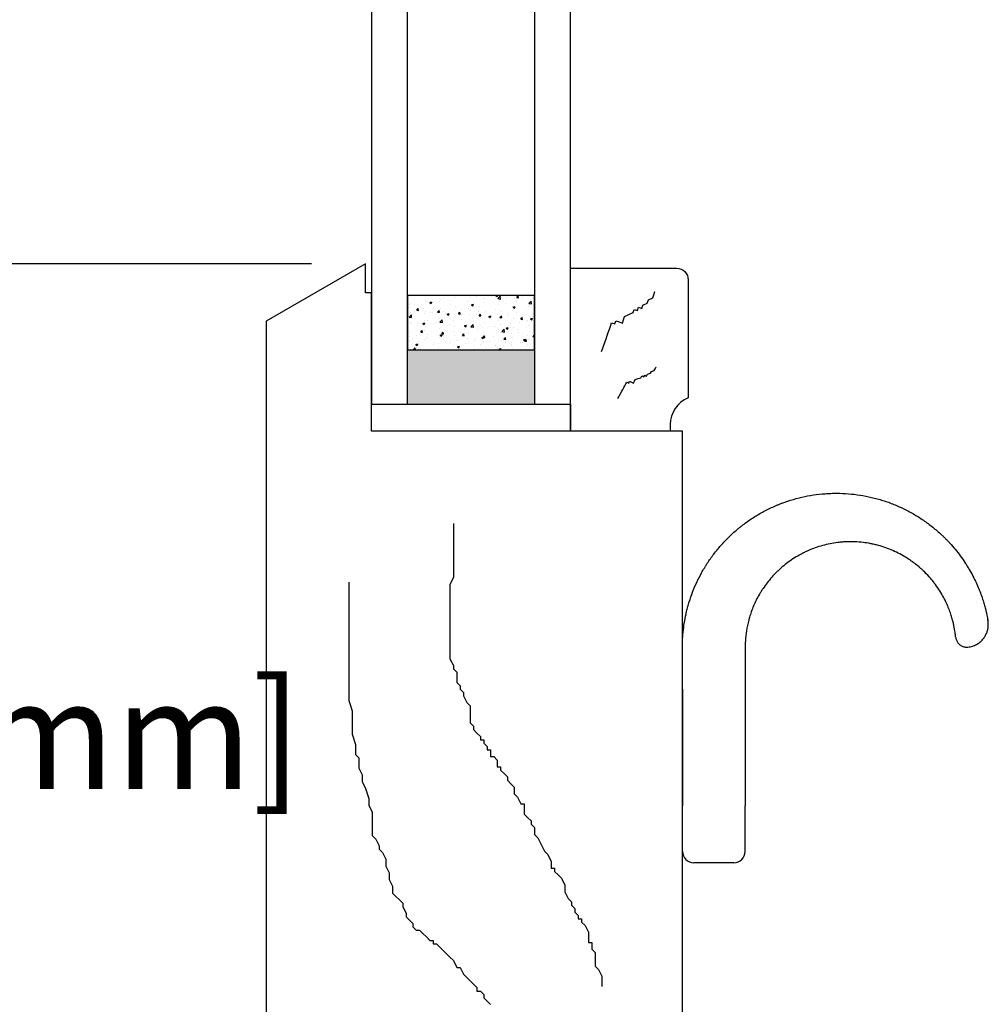
# Model space of a CAD drawing. Units: inches. Extents: x 189 to 242, y 180 to 301.
# Drawn here: x 222 to 225, y 233 to 236 of the extents above; entities that cross this region are included whole.
import ezdxf

# ---------------------------------------------------------------- set-up
doc = ezdxf.new("R2010")
doc.units = ezdxf.units.IN
doc.header["$MEASUREMENT"] = 0
doc.layers.get('0').update_dxf_attribs({"lineweight": 13})
doc.layers.get('Defpoints').update_dxf_attribs({"lineweight": 13})
doc.layers.add('1', color=7, linetype='Continuous', lineweight=53)
doc.layers.add('titleblock', color=7, linetype='Continuous')
doc.styles.get("Standard").update_dxf_attribs({"font": 'arial.ttf'})
doc.dimstyles.new('USCUSTOMARYMETRIC', dxfattribs={"dimscale": 4, "dimtxt": 0.09375, "dimasz": 0.09375, "dimexe": 0.09375, "dimexo": 0.046875, "dimgap": 0.046875, "dimtad": 0, "dimtih": 1, "dimtoh": 1, "dimdec": 4, "dimzin": 0, "dimdsep": 46, "dimlunit": 5, "dimtxsty": 'Standard', "dimcen": 0, "dimadec": 0, "dimazin": 0, "dimtfac": 1, "dimtdec": 4, "dimtofl": 0, "dimtmove": 0, "dimatfit": 3, "dimfxl": 1, "dimtolj": 1, "dimtzin": 0, "dimarcsym": 0})

# ---------------------------------------------------------------- blocks, each defined once
blk = doc.blocks.new('STANDARDBEAD')
blk.add_lwpolyline([(0, 0), (0, -0.5625), (0.3663, -0.5625, 0.414214), (0.4062, -0.5225), (0.4062, -0.1155, -0.304139), (0.3443, -0.023), (0.3443, 0)], format="xyb", close=True)
blk = doc.blocks.new('*D128')
at = {"layer": 'Defpoints', "color": 0}
for p in [(216.1104, 235.1782), (223.3265, 235.1782), (218.7318, 229.8505)]:
    blk.add_point(p, dxfattribs=at)
at = {"layer": 'titleblock', "color": 0, "lineweight": -2}
for p, q in [((223.139, 235.1782), (215.7354, 235.1782)), ((216.1104, 234.8032), (216.1104, 233.196)), ((216.1104, 230.2255), (216.1104, 231.8327)), ((218.5443, 229.8505), (215.7354, 229.8505))]:
    blk.add_line(p, q, dxfattribs=at)
at = {"layer": 'titleblock', "color": 0}
for points in [[(216.0479, 234.8032), (216.1729, 234.8032), (216.1104, 235.1782)], [(216.0479, 230.2255), (216.1729, 230.2255), (216.1104, 229.8505)]]:
    blk.add_solid(points, dxfattribs=at)
at = {"layer": 'titleblock', "color": 0, "insert": (216.1104, 232.5143), "char_height": 0.375, "attachment_point": 5}
blk.add_mtext('\\A1;5{\\H1.000000x;\\S5/16;}" [135 mm]', dxfattribs=at)
blk = doc.blocks.new('*D129')
at = {"layer": 'Defpoints', "color": 0}
for p in [(221.6571, 235.1782), (223.3265, 235.1782), (223.2797, 231.9282)]:
    blk.add_point(p, dxfattribs=at)
at = {"layer": 'titleblock', "color": 0, "lineweight": -2}
for p, q in [((223.139, 235.1782), (221.2821, 235.1782)), ((221.6571, 234.8032), (221.6571, 234.231)), ((221.6571, 232.3032), (221.6571, 232.8754)), ((223.0922, 231.9282), (221.2821, 231.9282))]:
    blk.add_line(p, q, dxfattribs=at)
at = {"layer": 'titleblock', "color": 0}
for points in [[(221.5946, 234.8032), (221.7196, 234.8032), (221.6571, 235.1782)], [(221.5946, 232.3032), (221.7196, 232.3032), (221.6571, 231.9282)]]:
    blk.add_solid(points, dxfattribs=at)
at = {"layer": 'titleblock', "color": 0, "insert": (221.6571, 233.5532), "char_height": 0.375, "attachment_point": 5}
blk.add_mtext('\\A1;3{\\H1.000000x;\\S1/4;}" [83 mm]', dxfattribs=at)
blk = doc.blocks.new('A$C50BD7B8D')
at = {"layer": '1', "color": 7, "linetype": 'Continuous', "lineweight": 25}
for p, q in [((0, 0.612), (0, 0.7441)), ((0.2165, 0.7441), (0.2165, 0.654)), ((0.2165, 0.654), (0.2165, 0.1968)), ((0.2165, 0.654), (0.2165, 0.1968)), ((0, 0.1968), (0, 0.612)), ((0, 0.5989), (0, 0.1968)), ((0, 0.0394), (0, 0.1968)), ((0.2165, 0.0394), (0.2165, 0.1968)), ((0.1772, 0), (0.0394, 0)), ((0.1772, 0), (0.0394, 0))]:
    blk.add_line(p, q, dxfattribs=at)
for centre, start, end in [((0.0394, 0.0394), 180, 270), ((0.1772, 0.0394), 270, 0)]:
    blk.add_arc(centre, 0.0394, start, end, dxfattribs=at)
for points, knots in [([(0, 0.7441), (0, 0.7633), (0.001, 0.7832), (0.0045, 0.8142), (0.006, 0.8247), (0.0097, 0.846), (0.012, 0.8568), (0.0159, 0.8732), (0.0173, 0.8788), (0.0196, 0.8871), (0.0204, 0.8899), (0.022, 0.8955), (0.0262, 0.9095), (0.031, 0.9234), (0.0396, 0.9457), (0.0443, 0.9569), (0.0546, 0.979), (0.0602, 0.9901), (0.0693, 1.0065), (0.074, 1.0147), (0.079, 1.0229), (0.0815, 1.027), (0.0824, 1.0283), (0.0841, 1.0311), (0.0919, 1.0432), (0.1003, 1.0551), (0.1159, 1.0756), (0.1241, 1.0857), (0.1413, 1.1052), (0.1503, 1.1147), (0.1691, 1.1331), (0.179, 1.1421), (0.1905, 1.1518), (0.1918, 1.1529), (0.1944, 1.155), (0.1983, 1.1582), (0.2074, 1.1655), (0.2155, 1.1715), (0.2317, 1.1832), (0.2428, 1.1906), (0.2656, 1.2045), (0.2773, 1.2111), (0.3012, 1.2233), (0.3134, 1.229), (0.3291, 1.2355), (0.3322, 1.2368), (0.3385, 1.2393), (0.348, 1.243), (0.3575, 1.2464), (0.3767, 1.2527), (0.3896, 1.2565), (0.4156, 1.263), (0.4288, 1.2657), (0.4553, 1.2703), (0.4687, 1.272), (0.4856, 1.2736), (0.489, 1.2739), (0.4957, 1.2744), (0.4991, 1.2746), (0.5093, 1.2752), (0.5161, 1.2754), (0.5363, 1.2757), (0.5632, 1.2751), (0.5899, 1.2725), (0.6165, 1.2689), (0.6298, 1.2666), (0.6496, 1.2623), (0.6562, 1.2608), (0.6661, 1.2583), (0.6694, 1.2574), (0.6759, 1.2556), (0.6792, 1.2547), (0.6954, 1.2499), (0.7081, 1.2456), (0.7332, 1.236), (0.7455, 1.2308), (0.7697, 1.2194), (0.7816, 1.2132), (0.7991, 1.2033), (0.8049, 1.1999), (0.8163, 1.1929), (0.822, 1.1892), (0.8388, 1.1779), (0.8497, 1.17), (0.8708, 1.1534), (0.8809, 1.1448), (0.8908, 1.1357)], [0, 0, 0, 0, 0.0625, 0.0625, 0.09375, 0.09375, 0.125, 0.125, 0.140625, 0.140625, 0.148437, 0.148437, 0.15625, 0.1875, 0.1875, 0.21875, 0.21875, 0.25, 0.25, 0.265625, 0.273437, 0.273437, 0.277344, 0.277344, 0.28125, 0.3125, 0.3125, 0.34375, 0.34375, 0.375, 0.375, 0.40625, 0.40625, 0.410156, 0.410156, 0.414062, 0.421875, 0.4375, 0.4375, 0.46875, 0.46875, 0.5, 0.5, 0.53125, 0.53125, 0.539062, 0.539062, 0.546875, 0.5625, 0.5625, 0.59375, 0.59375, 0.625, 0.625, 0.65625, 0.65625, 0.664062, 0.664062, 0.671875, 0.671875, 0.6875, 0.6875, 0.71875, 0.75, 0.75, 0.78125, 0.78125, 0.796875, 0.796875, 0.804687, 0.804687, 0.8125, 0.8125, 0.84375, 0.84375, 0.875, 0.875, 0.90625, 0.90625, 0.921875, 0.921875, 0.9375, 0.9375, 0.96875, 0.96875, 1, 1, 1, 1]), ([(0.8908, 1.1357), (0.8935, 1.1332), (0.8962, 1.1307), (0.9016, 1.1256), (0.9042, 1.123), (0.9082, 1.1191), (0.9095, 1.1178), (0.9114, 1.1158), (0.9121, 1.1151), (0.9134, 1.1138), (0.914, 1.1131), (0.9173, 1.1097), (0.9198, 1.107), (0.9223, 1.1044)], [0, 0, 0, 0, 0.25, 0.25, 0.5, 0.5, 0.625, 0.625, 0.6875, 0.6875, 0.75, 0.75, 1, 1, 1, 1]), ([(0.768, 1.0564), (0.7603, 1.061), (0.7526, 1.0653), (0.7367, 1.0733), (0.7207, 1.0806), (0.704, 1.0869), (0.6871, 1.0925), (0.6786, 1.095), (0.6677, 1.0977), (0.6655, 1.0983), (0.6611, 1.0993), (0.6589, 1.0998), (0.6523, 1.1012), (0.6479, 1.102), (0.6346, 1.1044), (0.6168, 1.1068), (0.5901, 1.1085), (0.5722, 1.1083), (0.5588, 1.1076), (0.552, 1.1072), (0.5453, 1.1065), (0.5408, 1.1061), (0.5386, 1.1058), (0.5274, 1.1045), (0.5185, 1.103), (0.501, 1.0995), (0.4836, 1.0954), (0.4667, 1.0901), (0.4499, 1.0841), (0.4416, 1.0808), (0.4314, 1.0763), (0.4294, 1.0753), (0.4253, 1.0734), (0.4192, 1.0706), (0.4133, 1.0675), (0.4016, 1.0613), (0.394, 1.0569), (0.3792, 1.0476), (0.3648, 1.0377), (0.3512, 1.027), (0.3414, 1.0186), (0.3381, 1.0157), (0.3334, 1.0114), (0.3318, 1.0099), (0.3287, 1.0069), (0.3271, 1.0055), (0.3134, 0.992), (0.3024, 0.9795), (0.2875, 0.9602), (0.2828, 0.9537), (0.2761, 0.9437), (0.2729, 0.9387), (0.2698, 0.9337), (0.2678, 0.9303), (0.2668, 0.9286), (0.2618, 0.9202), (0.2582, 0.9135), (0.2515, 0.9), (0.2484, 0.8933), (0.24, 0.8734), (0.2353, 0.8603), (0.231, 0.8458), (0.2306, 0.8442), (0.2297, 0.841), (0.2292, 0.8394), (0.2279, 0.8346), (0.2272, 0.8315), (0.2249, 0.8221), (0.2237, 0.816), (0.2203, 0.798), (0.2188, 0.7865), (0.2169, 0.7646), (0.2165, 0.7541), (0.2165, 0.7441)], [0, 0, 0, 0, 0.03125, 0.03125, 0.0625, 0.09375, 0.09375, 0.125, 0.125, 0.132813, 0.132813, 0.140625, 0.140625, 0.15625, 0.15625, 0.1875, 0.21875, 0.25, 0.25, 0.265625, 0.273438, 0.273438, 0.28125, 0.28125, 0.3125, 0.3125, 0.34375, 0.375, 0.375, 0.40625, 0.40625, 0.414063, 0.414063, 0.421875, 0.4375, 0.4375, 0.46875, 0.46875, 0.5, 0.53125, 0.53125, 0.546875, 0.546875, 0.554688, 0.554688, 0.5625, 0.5625, 0.625, 0.625, 0.65625, 0.65625, 0.671875, 0.679688, 0.679688, 0.6875, 0.6875, 0.71875, 0.71875, 0.75, 0.75, 0.8125, 0.8125, 0.820312, 0.820312, 0.828125, 0.828125, 0.84375, 0.84375, 0.875, 0.875, 0.9375, 0.9375, 1, 1, 1, 1]), ([(0.9223, 1.1044), (0.9357, 1.0897), (0.9481, 1.0747), (0.965, 1.0517), (0.9704, 1.044), (0.978, 1.0324), (0.9805, 1.0285), (0.9854, 1.0207), (0.9877, 1.0168), (0.9946, 1.005), (0.9989, 0.9973), (1.0068, 0.982), (1.0105, 0.9745), (1.0174, 0.9597), (1.0205, 0.9524), (1.0249, 0.9418), (1.0269, 0.9365), (1.0289, 0.9314), (1.0302, 0.928), (1.0308, 0.9263), (1.0338, 0.9179), (1.036, 0.9115), (1.0398, 0.8994), (1.0416, 0.8936), (1.0446, 0.8828), (1.0459, 0.8777), (1.0474, 0.8718), (1.0477, 0.8707), (1.0482, 0.8684), (1.0485, 0.8673), (1.0493, 0.8641), (1.0497, 0.862), (1.051, 0.8563), (1.0517, 0.8529), (1.0529, 0.847), (1.0534, 0.8445), (1.0542, 0.8406), (1.0544, 0.839), (1.0547, 0.8378), (1.0547, 0.8375), (1.0548, 0.8372), (1.0549, 0.8367), (1.0549, 0.8365), (1.0549, 0.8365)], [0, 0, 0, 0, 0.125047, 0.125047, 0.187571, 0.187571, 0.218833, 0.218833, 0.250095, 0.250095, 0.312619, 0.312619, 0.375142, 0.375142, 0.437666, 0.437666, 0.468928, 0.484559, 0.484559, 0.50019, 0.50019, 0.562713, 0.562713, 0.625237, 0.625237, 0.687761, 0.687761, 0.703392, 0.703392, 0.719023, 0.719023, 0.750284, 0.750284, 0.812808, 0.812808, 0.875332, 0.875332, 0.937856, 0.937856, 0.953486, 0.953486, 0.969117, 1, 1, 1, 1]), ([(0.8314, 1.0082), (0.8291, 1.0104), (0.8267, 1.0127), (0.8218, 1.017), (0.8193, 1.0192), (0.8118, 1.0257), (0.8066, 1.0298), (0.7999, 1.0349), (0.7985, 1.0359), (0.7958, 1.0379), (0.7945, 1.0389), (0.7903, 1.0419), (0.7876, 1.0438), (0.7793, 1.0494), (0.7737, 1.053), (0.768, 1.0564)], [0, 0, 0, 0, 0.125, 0.125, 0.25, 0.25, 0.5, 0.5, 0.5625, 0.5625, 0.625, 0.625, 0.75, 0.75, 1, 1, 1, 1]), ([(0.9431, 0.7796), (0.9431, 0.7796), (0.9431, 0.7796), (0.9431, 0.78), (0.943, 0.7814), (0.9429, 0.7824), (0.9427, 0.7842), (0.9426, 0.7845), (0.9425, 0.7853), (0.9424, 0.7866), (0.9422, 0.788), (0.9418, 0.7912), (0.9415, 0.7936), (0.9407, 0.7991), (0.9402, 0.8023), (0.939, 0.8092), (0.9383, 0.8129), (0.9371, 0.8192), (0.9366, 0.8213), (0.9356, 0.8258), (0.9351, 0.8281), (0.9333, 0.8353), (0.932, 0.8404), (0.9288, 0.8511), (0.9271, 0.8568), (0.923, 0.8686), (0.9207, 0.8748), (0.9167, 0.8845), (0.9153, 0.8878), (0.9131, 0.8929), (0.9123, 0.8946), (0.9108, 0.898), (0.9068, 0.9065), (0.9022, 0.9153), (0.8942, 0.9295), (0.8899, 0.9367), (0.8804, 0.9512), (0.8753, 0.9584), (0.8683, 0.9676), (0.8668, 0.9694), (0.8639, 0.973), (0.8595, 0.9785), (0.8549, 0.9839), (0.8453, 0.9945), (0.8386, 1.0014), (0.8314, 1.0082)], [0, 0, 0, 0, 0.001216, 0.06364, 0.06364, 0.126064, 0.126064, 0.14167, 0.14167, 0.157276, 0.188488, 0.188488, 0.250912, 0.250912, 0.313336, 0.313336, 0.37576, 0.37576, 0.406972, 0.406972, 0.438184, 0.438184, 0.500608, 0.500608, 0.563032, 0.563032, 0.625456, 0.625456, 0.656668, 0.656668, 0.672274, 0.672274, 0.68788, 0.750304, 0.750304, 0.812728, 0.812728, 0.875152, 0.875152, 0.890758, 0.890758, 0.906364, 0.937576, 0.937576, 1, 1, 1, 1]), ([(0.9803, 0.7442), (0.9808, 0.7442), (0.984, 0.7442), (0.9898, 0.745), (0.9975, 0.7466), (1.0048, 0.7489), (1.0118, 0.7519), (1.0183, 0.7555), (1.0244, 0.7595), (1.0299, 0.7641), (1.0349, 0.769), (1.0394, 0.7742), (1.0433, 0.7796), (1.0466, 0.7852), (1.0494, 0.7909), (1.0517, 0.7966), (1.0534, 0.8022), (1.0547, 0.8076), (1.0555, 0.8128), (1.056, 0.8177), (1.0561, 0.8221), (1.0561, 0.8259), (1.0559, 0.8291), (1.0556, 0.8313), (1.0555, 0.8327), (1.0554, 0.8333), (1.0554, 0.8336), (1.0553, 0.8338), (1.0553, 0.8339), (1.0553, 0.8341), (1.0552, 0.8344), (1.0551, 0.835), (1.0549, 0.8365), (1.0547, 0.8381), (1.0544, 0.8393), (1.0544, 0.8395)], [0, 0, 0, 0, 0.008766, 0.054061, 0.098411, 0.141887, 0.184539, 0.226392, 0.267457, 0.307729, 0.34719, 0.385806, 0.423525, 0.460278, 0.495973, 0.530487, 0.563662, 0.595293, 0.625109, 0.652761, 0.677791, 0.699623, 0.717555, 0.730731, 0.737775, 0.740723, 0.742538, 0.74434, 0.747173, 0.753389, 0.767792, 0.803355, 0.893663, 0.989761, 1, 1, 1, 1]), ([(0.9432, 0.7787), (0.9434, 0.7778), (0.9437, 0.7755), (0.9446, 0.772), (0.9461, 0.7679), (0.9481, 0.7639), (0.9508, 0.7598), (0.9539, 0.7561), (0.9575, 0.7528), (0.9616, 0.7499), (0.9662, 0.7474), (0.9711, 0.7456), (0.9758, 0.7445), (0.9789, 0.7443), (0.9803, 0.7442)], [0, 0, 0, 0, 0.05219, 0.127996, 0.192592, 0.288655, 0.375269, 0.459963, 0.549587, 0.641823, 0.735689, 0.830574, 0.926093, 1, 1, 1, 1])]:
    blk.add_open_spline(points, degree=3, knots=knots, dxfattribs=at)

msp = doc.modelspace()

# ---------------------------------------------------------------- linework, layer by layer
at = {"layer": 'titleblock'}
for p, q in [((223.63639, 235.06282), (223.63639, 235.06282)), ((223.65317, 235.06859), (223.65317, 235.06859)), ((223.68339, 235.06105), (223.68339, 235.06105)), ((223.70734, 235.06781), (223.70734, 235.06781)), ((223.70843, 235.06434), (223.70843, 235.06434)), ((223.76072, 235.06556), (223.76072, 235.06556)), ((223.77587, 235.0685), (223.77667, 235.0688)), ((223.77587, 235.0685), (223.78084, 235.06514)), ((223.77637, 235.06786), (223.77716, 235.0688)), ((223.77637, 235.06786), (223.78234, 235.06734)), ((223.78084, 235.06514), (223.78207, 235.0688)), ((223.78234, 235.06734), (223.78207, 235.0688)), ((223.78332, 235.05784), (223.79111, 235.06596)), ((223.79221, 235.05646), (223.7911, 235.06596)), ((223.79377, 235.06665), (223.79377, 235.06665)), ((223.8141, 235.0633), (223.8141, 235.0633)), ((223.84809, 235.06159), (223.85291, 235.06733)), ((223.84809, 235.06159), (223.85407, 235.06106)), ((223.85407, 235.06106), (223.85291, 235.06733)), ((223.86749, 235.06105), (223.86749, 235.06105)), ((223.89142, 235.06437), (223.89142, 235.06437)), ((223.47434, 235.02574), (223.47434, 235.02574)), ((223.47821, 235.03856), (223.47821, 235.03856)), ((223.4826, 235.04188), (223.4826, 235.04188)), ((223.49418, 235.03614), (223.49418, 235.03614)), ((223.53311, 235.04828), (223.53311, 235.04828)), ((223.53653, 235.04857), (223.53653, 235.04857)), ((223.54813, 235.04425), (223.55514, 235.04694)), ((223.54813, 235.04425), (223.55311, 235.0409)), ((223.55311, 235.0409), (223.55514, 235.04694)), ((223.55733, 235.04445), (223.55733, 235.04445)), ((223.56049, 235.02661), (223.56049, 235.02661)), ((223.58237, 235.04775), (223.58237, 235.04775)), ((223.58505, 235.05578), (223.58505, 235.05578)), ((223.59485, 235.05858), (223.59485, 235.05858)), ((223.61881, 235.03662), (223.61881, 235.03662)), ((223.62024, 235.05273), (223.62024, 235.05273)), ((223.63517, 235.02953), (223.63517, 235.02953)), ((223.67713, 235.04663), (223.67713, 235.04663)), ((223.68212, 235.0249), (223.68212, 235.0249)), ((223.68568, 235.03593), (223.68568, 235.03593)), ((223.69185, 235.03624), (223.69885, 235.03893)), ((223.69185, 235.03624), (223.69682, 235.03289)), ((223.69682, 235.03289), (223.69885, 235.03893)), ((223.71999, 235.02989), (223.71999, 235.02989)), ((223.73545, 235.05664), (223.73545, 235.05664)), ((223.73762, 235.04343), (223.73762, 235.04343)), ((223.78315, 235.0382), (223.78315, 235.0382)), ((223.78331, 235.05784), (223.79221, 235.05646)), ((223.78897, 235.05047), (223.78897, 235.05047)), ((223.80818, 235.0415), (223.80818, 235.0415)), ((223.83196, 235.03166), (223.83196, 235.03166)), ((223.83556, 235.02823), (223.84256, 235.03092)), ((223.83556, 235.02823), (223.84053, 235.02488)), ((223.83948, 235.05687), (223.83948, 235.05687)), ((223.84053, 235.02488), (223.84256, 235.03092)), ((223.84606, 235.04648), (223.84606, 235.04648)), ((223.89004, 235.04129), (223.89783, 235.04941)), ((223.89004, 235.04129), (223.89893, 235.03991)), ((223.8902, 235.03108), (223.8902, 235.03108)), ((223.89027, 235.04167), (223.89027, 235.04167)), ((223.89893, 235.03991), (223.89783, 235.0494)), ((223.4764, 234.99353), (223.48419, 235.00165)), ((223.4764, 234.99353), (223.48529, 234.99215)), ((223.48138, 235.00859), (223.48138, 235.00859)), ((223.48529, 234.99215), (223.48419, 235.00165)), ((223.49542, 235.0123), (223.49542, 235.0123)), ((223.50217, 235.0166), (223.50217, 235.0166)), ((223.50334, 235.01774), (223.50816, 235.02349)), ((223.50334, 235.01774), (223.50932, 235.01722)), ((223.50932, 235.01722), (223.50816, 235.02349)), ((223.52772, 235.02348), (223.52772, 235.02348)), ((223.53102, 235.00501), (223.53102, 235.00501)), ((223.53189, 235.01499), (223.53189, 235.01499)), ((223.5488, 235.01005), (223.5488, 235.01005)), ((223.55606, 235.00831), (223.55606, 235.00831)), ((223.57506, 235.01147), (223.57989, 235.01721)), ((223.57506, 235.01147), (223.58104, 235.01095)), ((223.58104, 235.01095), (223.57989, 235.01721)), ((223.5811, 235.02123), (223.5811, 235.02123)), ((223.58383, 235.02249), (223.58383, 235.02249)), ((223.59393, 235.01329), (223.59393, 235.01329)), ((223.59868, 234.99161), (223.59868, 234.99161)), ((223.60219, 235.00779), (223.60219, 235.00779)), ((223.60782, 235.00399), (223.61483, 235.00668)), ((223.60782, 235.00399), (223.6128, 235.00064)), ((223.6128, 235.00064), (223.61483, 235.00668)), ((223.63396, 234.99624), (223.63396, 234.99624)), ((223.63448, 235.01897), (223.63448, 235.01897)), ((223.64679, 235.00519), (223.65161, 235.01094)), ((223.64679, 235.00519), (223.65277, 235.00467)), ((223.65277, 235.00467), (223.65161, 235.01094)), ((223.65557, 235.00554), (223.65557, 235.00554)), ((223.657, 235.00163), (223.657, 235.00163)), ((223.65709, 235.02161), (223.65709, 235.02161)), ((223.68447, 235.00264), (223.68447, 235.00264)), ((223.68787, 235.01671), (223.68787, 235.01671)), ((223.70895, 235.00328), (223.70895, 235.00328)), ((223.71532, 235.01164), (223.71532, 235.01164)), ((223.71852, 234.99892), (223.72334, 235.00466)), ((223.71852, 234.99892), (223.72449, 234.9984)), ((223.72449, 234.9984), (223.72334, 235.00466)), ((223.73641, 235.01014), (223.73641, 235.01014)), ((223.74125, 235.01446), (223.74125, 235.01446)), ((223.75154, 234.99598), (223.75854, 234.99867)), ((223.75154, 234.99598), (223.75651, 234.99263)), ((223.75651, 234.99263), (223.75854, 234.99867)), ((223.75684, 234.99876), (223.75684, 234.99876)), ((223.76233, 235.00103), (223.76233, 235.00103)), ((223.77364, 235.02165), (223.77364, 235.02165)), ((223.78188, 235.00206), (223.78188, 235.00206)), ((223.78775, 235.01718), (223.78775, 235.01718)), ((223.79024, 234.99264), (223.79506, 234.99839)), ((223.79024, 234.99264), (223.79622, 234.99212)), ((223.79463, 235.0122), (223.79463, 235.0122)), ((223.79622, 234.99212), (223.79506, 234.99839)), ((223.81572, 234.99877), (223.81572, 234.99877)), ((223.81975, 235.00704), (223.81975, 235.00704)), ((223.83826, 235.02358), (223.83826, 235.02358)), ((223.84801, 235.00995), (223.84801, 235.00995)), ((223.86197, 234.98637), (223.86679, 234.99211)), ((223.86795, 234.98585), (223.86679, 234.99211)), ((223.8691, 234.99652), (223.8691, 234.99652)), ((223.8829, 235.01536), (223.8829, 235.01536)), ((223.88898, 234.99779), (223.88898, 234.99779)), ((223.90139, 235.00769), (223.90139, 235.00769)), ((223.90794, 235.01865), (223.90794, 235.01865)), ((223.48017, 234.9753), (223.48017, 234.9753)), ((223.48204, 234.97159), (223.48204, 234.97159)), ((223.50472, 234.96557), (223.50472, 234.96557)), ((223.50782, 234.97265), (223.50782, 234.97265)), ((223.5238, 234.97174), (223.5308, 234.97443)), ((223.5238, 234.97174), (223.52878, 234.96838)), ((223.52878, 234.96838), (223.5308, 234.97443)), ((223.52975, 234.96886), (223.52975, 234.96886)), ((223.53068, 234.9817), (223.53068, 234.9817)), ((223.54036, 234.9816), (223.54036, 234.9816)), ((223.56121, 234.97039), (223.56121, 234.97039)), ((223.56762, 234.97385), (223.56762, 234.97385)), ((223.58261, 234.9892), (223.58261, 234.9892)), ((223.58312, 234.97698), (223.59202, 234.9756)), ((223.58313, 234.97698), (223.59091, 234.9851)), ((223.59202, 234.9756), (223.59091, 234.9851)), ((223.61459, 234.96814), (223.61459, 234.96814)), ((223.63078, 234.98216), (223.63078, 234.98216)), ((223.63274, 234.96295), (223.63274, 234.96295)), ((223.65581, 234.98546), (223.65581, 234.98546)), ((223.66752, 234.96373), (223.67452, 234.96642)), ((223.66752, 234.96373), (223.67249, 234.96037)), ((223.66797, 234.96588), (223.66797, 234.96588)), ((223.67249, 234.96037), (223.67452, 234.96642)), ((223.68325, 234.96935), (223.68325, 234.96935)), ((223.68985, 234.96043), (223.69764, 234.96855)), ((223.68985, 234.96043), (223.69874, 234.95905)), ((223.69369, 234.99045), (223.69369, 234.99045)), ((223.69874, 234.95905), (223.69764, 234.96854)), ((223.72135, 234.96363), (223.72135, 234.96363)), ((223.73053, 234.95932), (223.73053, 234.95932)), ((223.73519, 234.97685), (223.73519, 234.97685)), ((223.75557, 234.96262), (223.75557, 234.96262)), ((223.76951, 234.96198), (223.76951, 234.96198)), ((223.77474, 234.96137), (223.77474, 234.96137)), ((223.78654, 234.98389), (223.78654, 234.98389)), ((223.79344, 234.9676), (223.79344, 234.9676)), ((223.81123, 234.95572), (223.81823, 234.95841)), ((223.8162, 234.95236), (223.81823, 234.95841)), ((223.82783, 234.97199), (223.82783, 234.97199)), ((223.82812, 234.95912), (223.82812, 234.95912)), ((223.83583, 234.95701), (223.83583, 234.95701)), ((223.83705, 234.9903), (223.83705, 234.9903)), ((223.8566, 234.97592), (223.8566, 234.97592)), ((223.86197, 234.98637), (223.86795, 234.98585)), ((223.88163, 234.97921), (223.88163, 234.97921)), ((223.88615, 234.982), (223.88615, 234.982)), ((223.88777, 234.9645), (223.88777, 234.9645)), ((223.89525, 234.98797), (223.90225, 234.99066)), ((223.89525, 234.98797), (223.90022, 234.98462)), ((223.90022, 234.98462), (223.90225, 234.99066)), ((223.47841, 234.92613), (223.47841, 234.92613)), ((223.47895, 234.94201), (223.47895, 234.94201)), ((223.50344, 234.92942), (223.50344, 234.92942)), ((223.51721, 234.94253), (223.52203, 234.94827)), ((223.51721, 234.94253), (223.52319, 234.942)), ((223.52319, 234.942), (223.52203, 234.94827)), ((223.52946, 234.94841), (223.52946, 234.94841)), ((223.54132, 234.93441), (223.54132, 234.93441)), ((223.5814, 234.95591), (223.5814, 234.95591)), ((223.58349, 234.93148), (223.59049, 234.93416)), ((223.58349, 234.93148), (223.58847, 234.92812)), ((223.58847, 234.92812), (223.59049, 234.93416)), ((223.58894, 234.93625), (223.59376, 234.942)), ((223.58894, 234.93625), (223.59492, 234.93573)), ((223.59492, 234.93573), (223.59376, 234.942)), ((223.59455, 234.93195), (223.59455, 234.93195)), ((223.60447, 234.94272), (223.60447, 234.94272)), ((223.62951, 234.94602), (223.62951, 234.94602)), ((223.63153, 234.92966), (223.63153, 234.92966)), ((223.65287, 234.94196), (223.65287, 234.94196)), ((223.66067, 234.92998), (223.66549, 234.93572)), ((223.66067, 234.92998), (223.66664, 234.92945)), ((223.66664, 234.92945), (223.66549, 234.93572)), ((223.66738, 234.95101), (223.66738, 234.95101)), ((223.68204, 234.93607), (223.68204, 234.93607)), ((223.71119, 234.95197), (223.71119, 234.95197)), ((223.72721, 234.92347), (223.73421, 234.92615)), ((223.72721, 234.92347), (223.73218, 234.92011)), ((223.72926, 234.92317), (223.72926, 234.92317)), ((223.73218, 234.92011), (223.73421, 234.92615)), ((223.73239, 234.9237), (223.73721, 234.92945)), ((223.73239, 234.9237), (223.73837, 234.92318)), ((223.73398, 234.94356), (223.73398, 234.94356)), ((223.73515, 234.93001), (223.73515, 234.93001)), ((223.73837, 234.92318), (223.73721, 234.92945)), ((223.76714, 234.92816), (223.76714, 234.92816)), ((223.78532, 234.9506), (223.78532, 234.9506)), ((223.79347, 234.94002), (223.79347, 234.94002)), ((223.79657, 234.94388), (223.80436, 234.95199)), ((223.79657, 234.94387), (223.80547, 234.94249)), ((223.80412, 234.91742), (223.80894, 234.92317)), ((223.80547, 234.94249), (223.80436, 234.95199)), ((223.81009, 234.9169), (223.80894, 234.92317)), ((223.81123, 234.95572), (223.8162, 234.95236)), ((223.83029, 234.93648), (223.83029, 234.93648)), ((223.83461, 234.92372), (223.83461, 234.92372)), ((223.85179, 234.95003), (223.85179, 234.95003)), ((223.85532, 234.93977), (223.85532, 234.93977)), ((223.8815, 234.95686), (223.8815, 234.95686)), ((223.88655, 234.93121), (223.88655, 234.93121)), ((223.8932, 234.94476), (223.8932, 234.94476)), ((223.9033, 234.92732), (223.90897, 234.93323)), ((223.9033, 234.92732), (223.90897, 234.92644)), ((223.47714, 234.88998), (223.47714, 234.88998)), ((223.47773, 234.90872), (223.47773, 234.90872)), ((223.47792, 234.91193), (223.47792, 234.91193)), ((223.48835, 234.92155), (223.48835, 234.92155)), ((223.49947, 234.89922), (223.50647, 234.90191)), ((223.49947, 234.89922), (223.50444, 234.89587)), ((223.50188, 234.88997), (223.50188, 234.88997)), ((223.50444, 234.89587), (223.50647, 234.90191)), ((223.50944, 234.90812), (223.50944, 234.90812)), ((223.51501, 234.89497), (223.51501, 234.89497)), ((223.52824, 234.91513), (223.52824, 234.91513)), ((223.53623, 234.92194), (223.53623, 234.92194)), ((223.54173, 234.9193), (223.54173, 234.9193)), ((223.5602, 234.89998), (223.5602, 234.89998)), ((223.56282, 234.90586), (223.56282, 234.90586)), ((223.57817, 234.90328), (223.57817, 234.90328)), ((223.57897, 234.88933), (223.57897, 234.88933)), ((223.58018, 234.92262), (223.58018, 234.92262)), ((223.59512, 234.91704), (223.59512, 234.91704)), ((223.6032, 234.90658), (223.6032, 234.90658)), ((223.6162, 234.90361), (223.6162, 234.90361)), ((223.61851, 234.90999), (223.61851, 234.90999)), ((223.63031, 234.89637), (223.63031, 234.89637)), ((223.64107, 234.91156), (223.64107, 234.91156)), ((223.64318, 234.89121), (223.65019, 234.8939)), ((223.64318, 234.89121), (223.64816, 234.88786)), ((223.64816, 234.88786), (223.65019, 234.8939)), ((223.6485, 234.91478), (223.6485, 234.91478)), ((223.66958, 234.90135), (223.66958, 234.90135)), ((223.67683, 234.92), (223.67683, 234.92)), ((223.68082, 234.90278), (223.68082, 234.90278)), ((223.70188, 234.91253), (223.70188, 234.91253)), ((223.70423, 234.91988), (223.70423, 234.91988)), ((223.72296, 234.8991), (223.72296, 234.8991)), ((223.73276, 234.91027), (223.73276, 234.91027)), ((223.75526, 234.91027), (223.75526, 234.91027)), ((223.77334, 234.89502), (223.77334, 234.89502)), ((223.77635, 234.89684), (223.77635, 234.89684)), ((223.7841, 234.91731), (223.7841, 234.91731)), ((223.80398, 234.89703), (223.80398, 234.89703)), ((223.80412, 234.91742), (223.81009, 234.9169)), ((223.80864, 234.90802), (223.80864, 234.90802)), ((223.82902, 234.90033), (223.82902, 234.90033)), ((223.82973, 234.89459), (223.82973, 234.89459)), ((223.83166, 234.90503), (223.83166, 234.90503)), ((223.8334, 234.89043), (223.8334, 234.89043)), ((223.86203, 234.90576), (223.86203, 234.90576)), ((223.86689, 234.90532), (223.86689, 234.90532)), ((223.87092, 234.91546), (223.87792, 234.91815)), ((223.87092, 234.91546), (223.87589, 234.9121)), ((223.87584, 234.91115), (223.88066, 234.91689)), ((223.87584, 234.91115), (223.88182, 234.91063)), ((223.87589, 234.9121), (223.87792, 234.91815)), ((223.88182, 234.91063), (223.88066, 234.91689)), ((223.88311, 234.89233), (223.88311, 234.89233)), ((223.88534, 234.89793), (223.88534, 234.89793)), ((223.88998, 234.91504), (223.88998, 234.91504)), ((223.49132, 234.8813), (223.49745, 234.88769)), ((223.49819, 234.8813), (223.49745, 234.88768)), ((223.52703, 234.88184), (223.52703, 234.88184)), ((223.70295, 234.88373), (223.70295, 234.88373)), ((223.71502, 234.88501), (223.71502, 234.88501)), ((223.74083, 234.88872), (223.74083, 234.88872)), ((223.78289, 234.88403), (223.78289, 234.88403)), ((223.7869, 234.8832), (223.7939, 234.88589)), ((223.7869, 234.8832), (223.78972, 234.8813)), ((223.79236, 234.8813), (223.7939, 234.88589))]:
    msp.add_line(p, q, dxfattribs=at)
for points in [[(223.34647, 234.6938), (223.47147, 234.6938), (223.47147, 239.32068), (223.34647, 239.32068)], [(223.90897, 234.6938), (224.03397, 234.6938), (224.03397, 239.32068), (223.90897, 239.32068)], [(223.32647, 235.07818), (223.32647, 235.17818), (222.98272, 234.97971), (222.98272, 231.95318), (223.17972, 231.95318), (223.17972, 232.17818), (223.27972, 232.17818), (223.27972, 231.92818), (223.80422, 231.92818), (224.36551, 232.01708), (224.42022, 232.53755), (224.42022, 234.60005), (223.34647, 234.60005), (223.34647, 235.07818)], [(223.47147, 234.8813), (223.90897, 234.8813), (223.90897, 235.0688), (223.47147, 235.0688)], [(223.34647, 234.6938), (224.03397, 234.6938), (224.03397, 234.60005), (223.34647, 234.60005)]]:
    msp.add_lwpolyline(points, close=True, dxfattribs=at)
for points in [[(224.141, 234.87523), (224.14487, 234.88622), (224.14875, 234.89722), (224.1565, 234.91921), (224.16037, 234.9302), (224.16425, 234.9412), (224.16812, 234.95219), (224.172, 234.96319), (224.17587, 234.97418), (224.18687, 234.97031), (224.19074, 234.9813), (224.20173, 234.97743), (224.21273, 234.97355), (224.2166, 234.98455), (224.22048, 234.99554), (224.23535, 235.00266), (224.25022, 235.00979), (224.25409, 235.02078), (224.26509, 235.01691), (224.26896, 235.0279), (224.27996, 235.02403), (224.28383, 235.03502), (224.2987, 235.04214), (224.30257, 235.05314), (224.31744, 235.06026), (224.32132, 235.07125), (224.32519, 235.08225), (224.32519, 235.08225)], [(224.1975, 234.7125), (224.20091, 234.71888), (224.20432, 234.72526), (224.21114, 234.73802), (224.21455, 234.7444), (224.21796, 234.75078), (224.22137, 234.75716), (224.22478, 234.76354), (224.22819, 234.76992), (224.23457, 234.76651), (224.23798, 234.77289), (224.24436, 234.76948), (224.25074, 234.76607), (224.25415, 234.77245), (224.25756, 234.77883), (224.26735, 234.7818), (224.27713, 234.78477), (224.28054, 234.79115), (224.28692, 234.78774), (224.29033, 234.79412), (224.29671, 234.79071), (224.30012, 234.79709), (224.30991, 234.80006), (224.31332, 234.80644), (224.32311, 234.80941), (224.32652, 234.81579), (224.32993, 234.82217), (224.32993, 234.82217)], [(223.6293, 234.28131), (223.6293, 234.26965), (223.6293, 234.25799), (223.6293, 234.24633), (223.6293, 234.23468), (223.6293, 234.21136), (223.6293, 234.1997), (223.6293, 234.18805), (223.6293, 234.16473), (223.6293, 234.15307), (223.6293, 234.14141), (223.6293, 234.12976), (223.6293, 234.1181), (223.6293, 234.10644), (223.6293, 234.09478), (223.61764, 234.07147), (223.61764, 234.0365), (223.61764, 234.02484), (223.61764, 234.01318), (223.61764, 234.00152), (223.61764, 233.98987), (223.61764, 233.97821), (223.61764, 233.95489), (223.61764, 233.93158), (223.61764, 233.90826), (223.61764, 233.88495), (223.61764, 233.86163), (223.61764, 233.82666), (223.61764, 233.815), (223.6293, 233.79169), (223.6293, 233.78003), (223.64096, 233.76837), (223.64096, 233.75671), (223.64096, 233.7334), (223.65262, 233.72174), (223.65262, 233.71008), (223.66427, 233.69843), (223.66427, 233.68677), (223.67593, 233.66345), (223.68759, 233.65179), (223.68759, 233.62848), (223.68759, 233.60516), (223.68759, 233.59351), (223.69925, 233.58185), (223.69925, 233.57019), (223.7109, 233.55853), (223.72256, 233.54688), (223.72256, 233.53522), (223.73422, 233.53522), (223.73422, 233.52356), (223.74588, 233.5119), (223.74588, 233.50025), (223.75753, 233.50025), (223.75753, 233.48859), (223.75753, 233.47693), (223.76919, 233.47693), (223.78085, 233.46527), (223.78085, 233.44196), (223.79251, 233.44196), (223.79251, 233.4303), (223.80416, 233.41864), (223.81582, 233.40698), (223.81582, 233.39533), (223.82748, 233.38367), (223.83914, 233.37201), (223.83914, 233.3487), (223.8508, 233.33704), (223.86245, 233.31372), (223.87411, 233.31372), (223.87411, 233.29041), (223.87411, 233.27875), (223.88577, 233.26709), (223.89743, 233.25544), (223.89743, 233.24378), (223.90908, 233.23212), (223.90908, 233.20881), (223.92074, 233.19715), (223.9324, 233.17383), (223.94406, 233.15052), (223.95571, 233.13886), (223.96737, 233.11554), (223.96737, 233.09223), (223.97903, 233.09223), (223.97903, 233.08057), (223.99069, 233.06891), (224.00234, 233.05726), (224.014, 233.03394), (224.014, 233.01063), (224.02566, 232.98731), (224.03732, 232.97565), (224.03732, 232.964), (224.04897, 232.95234), (224.04897, 232.94068), (224.06063, 232.92902), (224.06063, 232.91736), (224.07229, 232.91736), (224.07229, 232.90571), (224.08395, 232.89405), (224.09561, 232.87073), (224.09561, 232.85908), (224.09561, 232.84742), (224.09561, 232.83576), (224.10726, 232.83576), (224.10726, 232.8241), (224.10726, 232.81245), (224.11892, 232.80079), (224.11892, 232.78913), (224.11892, 232.77747), (224.11892, 232.76582), (224.11892, 232.75416), (224.13058, 232.7425), (224.14224, 232.71919), (224.14224, 232.69587), (224.14224, 232.68421), (224.14224, 232.68421)], [(223.26791, 234.07861), (223.26791, 234.06695), (223.26791, 234.05529), (223.26791, 234.03198), (223.26791, 234.00866), (223.26791, 233.997), (223.26791, 233.96203), (223.26791, 233.95037), (223.26791, 233.92706), (223.26791, 233.90374), (223.26791, 233.89208), (223.26791, 233.88043), (223.26791, 233.85711), (223.26791, 233.84545), (223.26791, 233.8338), (223.26791, 233.81048), (223.26791, 233.79882), (223.26791, 233.77551), (223.26791, 233.74054), (223.26791, 233.72888), (223.26791, 233.70556), (223.26791, 233.6939), (223.26791, 233.68225), (223.26791, 233.67059), (223.27957, 233.63562), (223.27957, 233.6123), (223.27957, 233.58899), (223.27957, 233.55401), (223.29123, 233.51904), (223.29123, 233.48407), (223.30289, 233.47241), (223.30289, 233.43744), (223.31454, 233.41412), (223.31454, 233.39081), (223.3262, 233.36749), (223.33786, 233.33252), (223.33786, 233.3092), (223.34952, 233.28589), (223.34952, 233.26257), (223.34952, 233.25092), (223.34952, 233.2276), (223.34952, 233.20429), (223.36118, 233.19263), (223.37283, 233.16931), (223.37283, 233.15765), (223.38449, 233.146), (223.39615, 233.12268), (223.39615, 233.09937), (223.40781, 233.07605), (223.40781, 233.05274), (223.41946, 233.02942), (223.41946, 233.01776), (223.41946, 233.00611), (223.43112, 232.99445), (223.44278, 232.98279), (223.45444, 232.97113), (223.45444, 232.95948), (223.46609, 232.93616), (223.46609, 232.9245), (223.47775, 232.91284), (223.48941, 232.90119), (223.48941, 232.88953), (223.50107, 232.87787), (223.51272, 232.87787), (223.52438, 232.86621), (223.53604, 232.85456), (223.5477, 232.8429), (223.55935, 232.8429), (223.55935, 232.83124), (223.57101, 232.83124), (223.58267, 232.81958), (223.59433, 232.80793), (223.60599, 232.79627), (223.61764, 232.78461), (223.6293, 232.77295), (223.64096, 232.74964), (223.65262, 232.74964), (223.66427, 232.72632), (223.67593, 232.71467), (223.68759, 232.70301), (223.69925, 232.69135), (223.7109, 232.67969), (223.7109, 232.66803), (223.72256, 232.66803), (223.73422, 232.65638), (223.73422, 232.64472), (223.74588, 232.63306), (223.75753, 232.6214)]]:
    msp.add_lwpolyline(points, dxfattribs=at)
msp.add_solid([(223.47147, 234.6938), (223.90897, 234.6938), (223.47147, 234.8813), (223.90897, 234.8813)], dxfattribs=at)

# ---------------------------------------------------------------- block references
msp.add_blockref('A$C50BD7B8D', (224.42022, 233.11042))
at = {"layer": 'titleblock', "xscale": -1, "rotation": 180}
msp.add_blockref('STANDARDBEAD', (224.03397, 234.60005), dxfattribs=at)

# ---------------------------------------------------------------- dimensions: what is measured, and where the dimension line sits
at = {"layer": 'titleblock'}
for base, p1, picture, middle in [((216.11041, 235.17818), (218.73177, 229.85051), '*D128', (216.11041, 232.51434)), ((221.65705, 235.17818), (223.27972, 231.92818), '*D129', (221.65705, 233.55318))]:
    dim = msp.add_linear_dim(base=base, p1=p1, p2=(223.32647, 235.17818), angle=90, dimstyle='USCUSTOMARYMETRIC', override={"dimpost": '"'}, dxfattribs=at)
    dim.commit()
    dim.dimension.update_dxf_attribs({"geometry": picture, "text_midpoint": middle})

doc.saveas('drawing.dxf')
